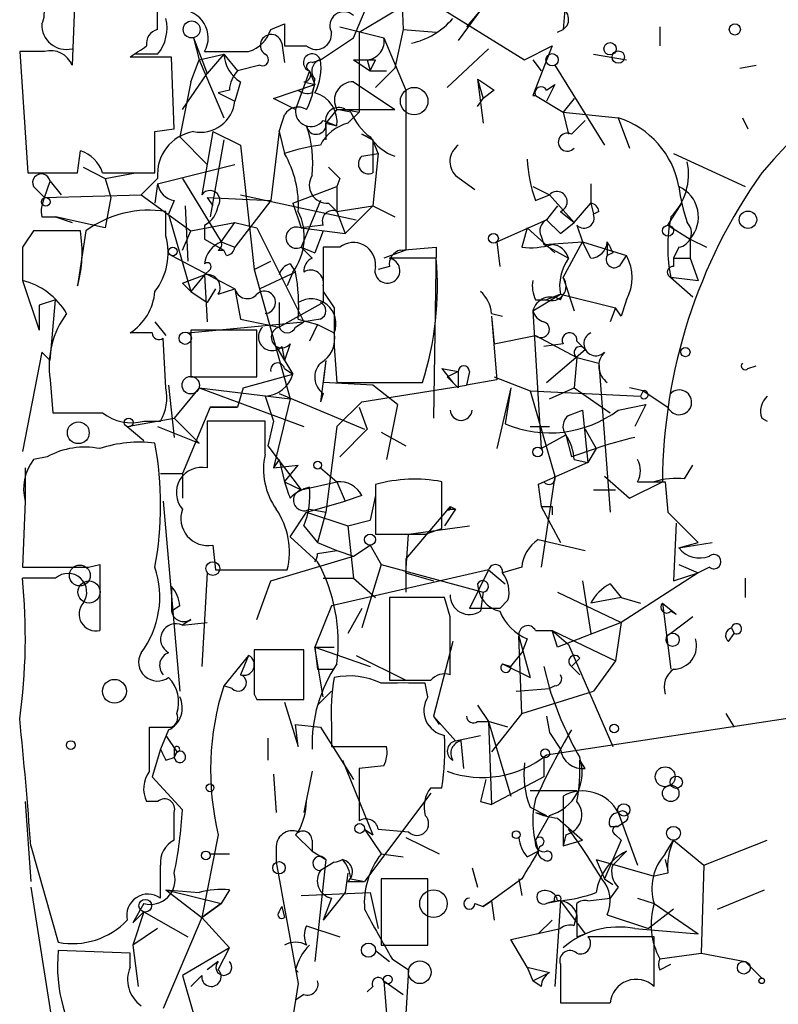
# Model space of a CAD drawing. Extents: x 5 to 41849, y -37372 to 51442.
# Drawn here: x 6 to 29, y 3708 to 3738 of the extents above; entities that cross this region are included whole.
import ezdxf

# ---------------------------------------------------------------- set-up
doc = ezdxf.new("R2010")
doc.units = 0
doc.header["$MEASUREMENT"] = 0
doc.layers.add('MAIN', color=5, linetype='CONTINUOUS')

msp = doc.modelspace()

# ---------------------------------------------------------------- linework, layer by layer
at = {"layer": 'MAIN'}
for p, q in [((17.4413, 3739.9633), (17.526, 3737.8466)), ((9.9907, 3737.8466), (9.9907, 3739.4553)), ((16.002, 3737.5926), (16.6793, 3739.2013)), ((16.1713, 3737.7619), (18.7113, 3739.2859)), ((7.4507, 3738.9473), (7.366, 3736.7459)), ((22.5213, 3738.8626), (22.4367, 3737.8466)), ((18.3727, 3738.6933), (21.2513, 3736.9153)), ((19.8967, 3738.4393), (19.2193, 3737.5079)), ((19.8967, 3738.4393), (19.4733, 3737.9313)), ((13.462, 3737.8466), (13.8853, 3738.0159)), ((15.5787, 3737.9313), (16.9333, 3737.5926)), ((25.4, 3737.9313), (25.4, 3737.3386)), ((11.0913, 3737.5926), (11.2607, 3736.9153)), ((11.0913, 3737.5926), (11.5147, 3736.4919)), ((14.986, 3736.9153), (16.002, 3737.5926)), ((16.1713, 3737.7619), (16.1713, 3735.3066)), ((16.1713, 3737.7619), (16.1713, 3735.3066)), ((16.9333, 3737.5926), (17.6107, 3735.9839)), ((17.526, 3737.8466), (17.272, 3736.6613)), ((17.526, 3737.8466), (18.542, 3737.7619)), ((22.2673, 3737.7619), (22.4367, 3737.8466)), ((13.8007, 3737.4233), (13.8853, 3736.8306)), ((13.8853, 3737.3386), (14.5627, 3737.3386)), ((21.2513, 3736.9153), (22.098, 3737.3386)), ((22.098, 3737.3386), (21.5053, 3735.8146)), ((6.5193, 3737.1693), (5.7573, 3737.1693)), ((5.7573, 3737.1693), (6.0113, 3733.4439)), ((10.414, 3736.9999), (9.144, 3736.9999)), ((9.9907, 3737.0846), (9.3133, 3737.0846)), ((10.4987, 3734.7986), (10.414, 3736.9999)), ((11.2607, 3736.9153), (12.0227, 3737.0846)), ((12.0227, 3737.0846), (11.5147, 3736.4919)), ((12.0227, 3737.0846), (12.446, 3736.5766)), ((20.1507, 3737.2539), (18.8807, 3736.0686)), ((23.368, 3737.0846), (24.384, 3736.9153)), ((11.0067, 3736.2379), (11.2607, 3736.9153)), ((11.2607, 3736.9153), (12.0227, 3735.1373)), ((13.1233, 3736.7459), (12.446, 3736.5766)), ((14.732, 3736.8306), (14.986, 3736.9153)), ((16.002, 3736.9153), (16.6793, 3736.9153)), ((16.002, 3736.9153), (16.51, 3736.5766)), ((16.4253, 3736.9153), (16.51, 3736.5766)), ((16.51, 3736.5766), (16.6793, 3736.9153)), ((17.272, 3736.6613), (16.6793, 3736.0686)), ((21.5053, 3736.9153), (21.7593, 3736.5766)), ((22.1827, 3736.7459), (23.7067, 3734.2906)), ((27.8553, 3736.6613), (28.3633, 3736.7459)), ((10.7527, 3735.3913), (11.5147, 3736.4919)), ((14.6473, 3736.5766), (14.224, 3735.3913)), ((14.6473, 3736.5766), (14.8167, 3736.1533)), ((16.51, 3736.5766), (17.018, 3736.5766)), ((11.0067, 3736.2379), (10.668, 3734.5446)), ((12.5307, 3736.2379), (12.3613, 3735.6453)), ((13.5467, 3735.7299), (14.8167, 3736.1533)), ((14.478, 3736.2379), (14.8167, 3736.1533)), ((14.732, 3735.8993), (14.8167, 3736.1533)), ((16.002, 3736.2379), (17.272, 3735.3913)), ((19.812, 3736.3226), (19.9813, 3734.9679)), ((19.812, 3736.3226), (19.9813, 3735.7299)), ((22.1827, 3736.1533), (21.9287, 3735.6453)), ((21.9287, 3735.9839), (22.1827, 3736.1533)), ((12.192, 3735.9839), (11.8533, 3735.8993)), ((11.8533, 3735.8993), (12.3613, 3735.6453)), ((17.6107, 3735.9839), (17.6107, 3731.0733)), ((20.32, 3735.9839), (19.9813, 3735.7299)), ((21.5053, 3735.8146), (21.59, 3735.8146)), ((21.59, 3735.8146), (22.4367, 3735.3066)), ((14.224, 3735.3913), (13.5467, 3735.7299)), ((19.812, 3735.4759), (19.9813, 3735.7299)), ((22.7753, 3735.7299), (22.4367, 3735.3066)), ((15.494, 3735.3913), (15.1553, 3734.9679)), ((15.494, 3735.3913), (15.1553, 3734.9679)), ((15.494, 3735.3913), (17.272, 3735.3913)), ((15.9173, 3735.3066), (15.494, 3735.3913)), ((15.748, 3735.3913), (16.1713, 3735.3066)), ((15.8327, 3734.9679), (16.1713, 3735.3066)), ((22.4367, 3735.3066), (24.13, 3735.1373)), ((22.4367, 3735.3066), (22.606, 3734.6293)), ((15.0707, 3735.0526), (15.494, 3734.8833)), ((15.1553, 3734.9679), (15.494, 3734.8833)), ((15.1553, 3734.9679), (15.1553, 3734.4599)), ((22.6907, 3734.6293), (23.114, 3735.0526)), ((24.13, 3735.1373), (24.4687, 3734.2059)), ((27.94, 3735.1373), (28.1093, 3734.7986)), ((9.906, 3734.7139), (10.4987, 3734.7986)), ((10.668, 3734.5446), (11.5147, 3733.6979)), ((11.684, 3734.7139), (11.3453, 3732.7666)), ((11.684, 3734.7139), (12.5307, 3734.2906)), ((13.716, 3734.7139), (13.462, 3732.5973)), ((13.716, 3734.7139), (13.8853, 3734.0366)), ((16.5947, 3734.4599), (16.256, 3734.6293)), ((16.256, 3734.6293), (16.5947, 3734.4599)), ((12.0227, 3734.4599), (11.5993, 3732.0893)), ((12.5307, 3734.2906), (12.954, 3730.4806)), ((16.5947, 3734.4599), (16.5947, 3733.4439)), ((16.764, 3734.0366), (16.5947, 3734.4599)), ((7.5353, 3733.4439), (7.62, 3734.1213)), ((16.256, 3733.9519), (16.764, 3734.0366)), ((16.764, 3734.0366), (16.5947, 3732.4279)), ((25.8233, 3734.0366), (28.0247, 3733.0206)), ((9.9907, 3733.1053), (12.3613, 3733.6979)), ((7.7047, 3733.6133), (8.382, 3733.2746)), ((8.2973, 3733.4439), (9.906, 3733.4439)), ((8.382, 3733.2746), (9.3133, 3733.4439)), ((19.1347, 3733.3593), (19.7273, 3732.9359)), ((6.5193, 3732.6819), (6.6887, 3733.1899)), ((6.6887, 3733.1899), (7.0273, 3732.7666)), ((8.382, 3733.2746), (8.5513, 3732.6819)), ((9.4827, 3732.7666), (9.9907, 3733.2746)), ((9.9907, 3733.1053), (9.906, 3732.5126)), ((10.7527, 3733.2746), (11.938, 3731.3273)), ((15.5787, 3733.2746), (15.494, 3733.0206)), ((23.2833, 3733.1053), (23.2833, 3732.5126)), ((6.1807, 3733.0206), (6.5193, 3732.6819)), ((6.5193, 3732.6819), (9.4827, 3732.7666)), ((9.4827, 3732.7666), (11.0067, 3731.6659)), ((12.5307, 3732.7666), (16.0867, 3732.0046)), ((14.1393, 3732.5126), (15.494, 3733.0206)), ((15.494, 3733.0206), (15.494, 3732.2586)), ((21.5053, 3733.0206), (22.0133, 3732.7666)), ((21.59, 3732.5973), (22.0133, 3732.7666)), ((22.0133, 3732.7666), (22.7753, 3731.9199)), ((8.5513, 3732.6819), (8.382, 3731.7506)), ((10.4987, 3732.5973), (10.3293, 3732.1739)), ((10.8373, 3732.4279), (10.922, 3730.7346)), ((11.5147, 3732.6819), (11.684, 3732.4279)), ((11.5147, 3732.6819), (13.462, 3732.5973)), ((13.462, 3732.5973), (12.3613, 3731.1579)), ((14.1393, 3732.5126), (14.3933, 3731.7506)), ((14.986, 3732.5973), (14.3933, 3731.1579)), ((15.24, 3732.5126), (15.494, 3732.2586)), ((15.494, 3732.2586), (16.5947, 3732.4279)), ((16.5947, 3732.4279), (15.748, 3731.5813)), ((16.5947, 3732.4279), (17.272, 3732.0893)), ((16.5947, 3732.4279), (17.272, 3732.0893)), ((22.2673, 3732.4279), (21.9287, 3732.0046)), ((22.7753, 3731.9199), (23.2833, 3732.5126)), ((23.2833, 3732.5126), (23.368, 3732.1739)), ((25.654, 3731.8353), (26.0773, 3732.5126)), ((10.2447, 3731.4966), (10.2447, 3732.2586)), ((10.3293, 3732.1739), (11.0067, 3729.8033)), ((15.494, 3732.2586), (15.748, 3731.5813)), ((22.352, 3732.2586), (22.7753, 3731.9199)), ((23.5373, 3732.2586), (23.368, 3732.1739)), ((6.4347, 3732.0893), (6.858, 3732.0893)), ((6.858, 3732.0893), (7.366, 3731.9199)), ((6.858, 3732.0893), (7.366, 3731.9199)), ((8.382, 3731.7506), (6.858, 3732.0893)), ((11.0067, 3731.6659), (12.3613, 3731.9199)), ((11.43, 3731.8353), (11.43, 3731.4119)), ((11.938, 3731.3273), (12.3613, 3731.9199)), ((12.3613, 3731.9199), (13.0387, 3731.7506)), ((15.0707, 3731.8353), (14.3933, 3731.7506)), ((20.4047, 3731.3273), (21.9287, 3732.0046)), ((21.9287, 3732.0046), (22.352, 3731.5813)), ((22.352, 3731.5813), (22.7753, 3731.9199)), ((22.86, 3731.8353), (23.0293, 3731.3273)), ((25.654, 3731.8353), (26.3313, 3731.4119)), ((7.62, 3731.6659), (6.1807, 3731.6659)), ((7.7893, 3731.6659), (7.5353, 3729.9726)), ((10.7527, 3731.0733), (11.0067, 3731.6659)), ((13.0387, 3731.7506), (14.478, 3728.8719)), ((14.3933, 3731.7506), (15.748, 3731.5813)), ((15.0707, 3731.6659), (14.8167, 3730.9886)), ((21.336, 3731.7506), (21.1667, 3731.1579)), ((21.336, 3731.7506), (22.1827, 3730.9886)), ((11.43, 3731.4119), (12.0227, 3731.0733)), ((11.938, 3731.3273), (12.3613, 3731.1579)), ((20.4047, 3731.3273), (20.4893, 3730.5653)), ((21.7593, 3731.4966), (21.844, 3731.2426)), ((21.844, 3731.2426), (23.0293, 3731.3273)), ((21.844, 3731.2426), (22.606, 3730.8193)), ((22.4367, 3730.2266), (23.0293, 3731.3273)), ((23.0293, 3731.3273), (24.384, 3730.9039)), ((23.2833, 3730.8193), (23.0293, 3731.3273)), ((23.7913, 3731.3273), (23.7913, 3730.9039)), ((26.3313, 3731.4119), (26.8393, 3731.1579)), ((26.3313, 3731.4119), (26.8393, 3731.1579)), ((26.3313, 3731.4119), (26.3313, 3730.8193)), ((5.842, 3731.1579), (5.842, 3730.1419)), ((11.8533, 3731.0733), (12.0227, 3731.0733)), ((12.1073, 3730.9039), (12.0227, 3731.0733)), ((14.3933, 3731.1579), (14.8167, 3730.9886)), ((14.3933, 3731.1579), (14.732, 3730.8193)), ((15.5787, 3731.1579), (15.0707, 3731.1579)), ((17.6107, 3731.0733), (16.9333, 3730.8193)), ((17.4413, 3731.0733), (18.542, 3731.1579)), ((18.542, 3731.1579), (18.4573, 3725.9086)), ((23.9607, 3730.9886), (23.7913, 3730.9039)), ((25.9927, 3731.1579), (25.8233, 3730.8193)), ((10.414, 3730.9039), (12.3613, 3729.8879)), ((12.954, 3730.4806), (13.462, 3730.7346)), ((14.0547, 3730.6499), (14.224, 3730.3959)), ((18.542, 3730.8193), (17.1027, 3730.8193)), ((24.2147, 3730.6499), (24.384, 3730.9039)), ((25.8233, 3730.8193), (26.3313, 3730.8193)), ((25.8233, 3730.8193), (25.8233, 3730.5653)), ((26.3313, 3730.8193), (26.5853, 3730.1419)), ((11.5993, 3730.4806), (11.43, 3730.3113)), ((12.954, 3730.4806), (14.0547, 3726.5013)), ((14.224, 3730.3959), (13.1233, 3729.8879)), ((14.1393, 3730.3959), (13.97, 3729.9726)), ((17.1027, 3730.5653), (16.764, 3730.4806)), ((5.842, 3730.1419), (6.35, 3728.6179)), ((10.7527, 3730.0573), (11.43, 3730.3113)), ((10.7527, 3730.0573), (11.0067, 3729.8033)), ((11.43, 3730.3113), (11.0067, 3729.8033)), ((11.43, 3730.3113), (11.5147, 3728.8719)), ((22.4367, 3730.2266), (22.7753, 3729.2106)), ((25.7387, 3730.2266), (26.416, 3729.6339)), ((25.8233, 3730.2266), (26.5853, 3730.1419)), ((11.0067, 3729.8033), (11.5147, 3729.4646)), ((11.7687, 3729.8879), (11.5147, 3729.4646)), ((11.8533, 3729.7186), (12.3613, 3729.8879)), ((12.3613, 3729.8879), (12.5307, 3728.9566)), ((15.0707, 3729.9726), (15.0707, 3729.4646)), ((15.0707, 3729.8033), (15.4093, 3729.2953)), ((21.5053, 3729.2106), (22.352, 3729.7186)), ((22.352, 3729.7186), (21.9287, 3729.5493)), ((22.352, 3729.5493), (22.4367, 3729.7186)), ((22.352, 3729.7186), (24.0453, 3729.2953)), ((6.858, 3729.5493), (6.35, 3729.3799)), ((6.6887, 3727.6866), (6.858, 3729.5493)), ((13.716, 3729.4646), (13.716, 3728.7026)), ((15.0707, 3729.4646), (13.716, 3728.7026)), ((21.59, 3729.5493), (21.9287, 3729.5493)), ((6.35, 3729.3799), (6.35, 3728.6179)), ((15.4093, 3729.2953), (15.4093, 3728.1099)), ((20.2353, 3729.1259), (20.574, 3729.0413)), ((21.5053, 3729.2106), (21.7593, 3724.9773)), ((24.0453, 3729.2953), (23.876, 3728.8719)), ((24.2147, 3729.0413), (24.0453, 3729.2953)), ((9.906, 3728.8719), (10.2447, 3728.4486)), ((10.922, 3728.5333), (14.478, 3728.8719)), ((12.5307, 3728.9566), (13.716, 3728.7026)), ((14.224, 3728.7026), (14.478, 3728.8719)), ((14.3087, 3728.9566), (14.9013, 3728.7873)), ((14.986, 3728.9566), (14.478, 3728.8719)), ((20.2353, 3729.0413), (20.32, 3728.1946)), ((20.2353, 3729.0413), (20.4047, 3727.0939)), ((9.8213, 3728.5333), (9.144, 3728.5333)), ((13.0387, 3728.6179), (11.0067, 3728.6179)), ((11.0067, 3728.6179), (11.0067, 3727.1786)), ((13.0387, 3727.1786), (13.0387, 3728.6179)), ((14.9013, 3728.7873), (14.6473, 3728.2793)), ((14.9013, 3728.7873), (15.4093, 3728.5333)), ((10.2447, 3726.8399), (10.16, 3728.3639)), ((20.32, 3728.1946), (21.59, 3728.4486)), ((21.59, 3728.4486), (22.86, 3727.7713)), ((22.86, 3728.2793), (23.114, 3728.0253)), ((6.4347, 3727.9406), (5.842, 3724.8926)), ((6.4347, 3727.9406), (6.6887, 3727.6866)), ((13.6313, 3728.1099), (13.8853, 3727.6866)), ((13.6313, 3728.1099), (14.1393, 3727.2633)), ((13.8007, 3728.1099), (13.8853, 3727.6866)), ((14.0547, 3728.1946), (13.8853, 3727.6866)), ((15.4093, 3728.1099), (15.494, 3727.0093)), ((22.4367, 3728.1946), (21.844, 3728.1099)), ((21.9287, 3727.0093), (23.114, 3728.0253)), ((15.1553, 3727.6866), (14.986, 3726.4166)), ((15.1553, 3727.6866), (15.0707, 3727.0093)), ((22.86, 3727.7713), (22.7753, 3726.8399)), ((22.86, 3727.7713), (23.5373, 3727.6019)), ((23.5373, 3727.6019), (23.876, 3723.0299)), ((13.8853, 3727.4326), (14.1393, 3727.2633)), ((18.7113, 3727.4326), (19.2193, 3727.3479)), ((18.7113, 3727.4326), (19.05, 3727.0093)), ((19.558, 3727.3479), (19.4733, 3726.9246)), ((28.1093, 3727.4326), (28.3633, 3727.5173)), ((6.6887, 3727.0939), (6.7733, 3726.0779)), ((11.0067, 3727.1786), (13.0387, 3727.1786)), ((12.6153, 3726.8399), (14.1393, 3727.2633)), ((16.5947, 3726.9246), (15.0707, 3727.0093)), ((15.494, 3727.0093), (18.1187, 3727.0093)), ((18.8807, 3727.1786), (19.05, 3727.0093)), ((19.2193, 3726.8399), (19.05, 3727.0093)), ((20.4047, 3727.0939), (19.4733, 3726.9246)), ((20.32, 3727.1786), (21.4207, 3726.7553)), ((10.3293, 3726.9246), (10.4987, 3725.3159)), ((11.2607, 3726.8399), (10.4987, 3725.9086)), ((11.2607, 3726.8399), (14.0547, 3726.5013)), ((11.2607, 3726.8399), (14.478, 3725.6546)), ((12.6153, 3726.8399), (12.446, 3726.2473)), ((16.256, 3726.4166), (19.4733, 3726.9246)), ((17.3567, 3726.3319), (16.5947, 3726.9246)), ((20.828, 3726.8399), (20.4047, 3724.9773)), ((20.828, 3726.8399), (20.6587, 3725.7393)), ((21.4207, 3726.7553), (24.8073, 3726.5859)), ((21.4207, 3726.7553), (22.1827, 3724.1306)), ((22.0133, 3726.5013), (22.7753, 3726.8399)), ((22.7753, 3726.8399), (23.876, 3726.0779)), ((24.892, 3726.7553), (24.4687, 3726.8399)), ((24.892, 3726.7553), (24.8073, 3726.5859)), ((24.892, 3726.7553), (25.654, 3726.2473)), ((13.2927, 3726.5859), (13.5467, 3725.8239)), ((14.0547, 3726.5013), (13.5467, 3724.3846)), ((13.716, 3726.6706), (16.3407, 3725.5699)), ((15.0707, 3726.6706), (14.986, 3726.4166)), ((15.494, 3725.6546), (16.256, 3726.4166)), ((11.5993, 3726.2473), (10.7527, 3724.2153)), ((12.446, 3726.2473), (11.5993, 3726.2473)), ((11.5993, 3726.2473), (12.446, 3726.2473)), ((16.1713, 3726.2473), (16.4253, 3725.5699)), ((17.3567, 3726.3319), (17.018, 3724.6386)), ((22.606, 3725.9933), (23.0293, 3726.1626)), ((23.0293, 3726.1626), (23.1987, 3724.5539)), ((24.13, 3726.1626), (24.9767, 3726.3319)), ((24.9767, 3726.3319), (24.638, 3725.6546)), ((9.0593, 3725.6546), (10.4987, 3725.9086)), ((9.5673, 3725.8239), (10.0753, 3725.8239)), ((10.4987, 3725.9086), (11.2607, 3725.1466)), ((13.2927, 3725.8239), (11.5147, 3725.8239)), ((11.5147, 3725.8239), (11.5147, 3724.3846)), ((13.2927, 3724.8079), (13.2927, 3725.8239)), ((13.5467, 3725.8239), (13.3773, 3725.0619)), ((28.5327, 3725.9086), (28.702, 3725.8239)), ((9.0593, 3725.6546), (9.5673, 3725.2313)), ((9.9907, 3725.6546), (11.2607, 3725.1466)), ((15.494, 3725.6546), (15.1553, 3723.0299)), ((16.4253, 3725.5699), (15.5787, 3724.7233)), ((16.8487, 3725.4853), (17.6107, 3725.0619)), ((21.4207, 3725.6546), (22.0133, 3725.6546)), ((23.114, 3725.5699), (23.4527, 3724.9773)), ((21.7593, 3724.9773), (22.5213, 3725.4006)), ((22.5213, 3725.4006), (22.6907, 3724.7233)), ((13.3773, 3725.0619), (14.3933, 3723.7073)), ((23.4527, 3724.9773), (22.6907, 3724.7233)), ((23.4527, 3724.9773), (23.1987, 3724.5539)), ((6.604, 3724.7233), (6.1807, 3724.6386)), ((13.716, 3724.6386), (13.5467, 3724.3846)), ((13.716, 3724.6386), (13.8853, 3723.9613)), ((22.7753, 3724.6386), (23.1987, 3724.5539)), ((5.9267, 3724.3846), (5.9267, 3723.2839)), ((13.5467, 3724.3846), (14.3087, 3724.4693)), ((13.8853, 3723.9613), (14.3087, 3724.4693)), ((14.986, 3724.3846), (15.494, 3723.9613)), ((23.1987, 3724.5539), (21.6747, 3723.8766)), ((26.162, 3724.0459), (26.416, 3724.4693)), ((10.0753, 3724.2153), (10.7527, 3724.2153)), ((10.7527, 3724.2153), (10.7527, 3723.4533)), ((22.1827, 3724.1306), (21.7593, 3721.3366)), ((23.7067, 3724.1306), (24.4687, 3723.4533)), ((13.8853, 3723.9613), (14.3933, 3723.7073)), ((14.3933, 3723.7073), (15.494, 3723.9613)), ((15.494, 3723.9613), (15.748, 3723.3686)), ((16.6793, 3723.8766), (16.6793, 3722.3526)), ((18.7113, 3722.5219), (18.7113, 3723.9613)), ((21.6747, 3723.8766), (21.844, 3723.9613)), ((21.6747, 3723.8766), (21.7593, 3723.1993)), ((23.368, 3723.7073), (24.0453, 3723.7073)), ((24.4687, 3723.4533), (25.4847, 3723.9613)), ((24.7227, 3723.9613), (25.5693, 3723.9613)), ((25.5693, 3723.9613), (25.654, 3723.0299)), ((5.9267, 3723.3686), (5.842, 3721.3366)), ((10.16, 3723.3686), (10.668, 3717.5266)), ((14.5627, 3723.0299), (15.748, 3723.3686)), ((16.256, 3723.5379), (15.748, 3723.3686)), ((16.6793, 3723.5379), (16.51, 3722.7759)), ((14.6473, 3723.1146), (15.1553, 3723.0299)), ((18.9653, 3723.1993), (17.6107, 3721.5906)), ((19.1347, 3723.1146), (18.796, 3722.6066)), ((18.8807, 3723.1146), (19.1347, 3723.1146)), ((18.9653, 3723.1993), (19.1347, 3723.1146)), ((21.7593, 3723.1993), (22.352, 3722.0986)), ((22.098, 3723.1993), (22.098, 3722.9453)), ((14.0547, 3722.2679), (14.5627, 3723.0299)), ((14.5627, 3723.0299), (15.8327, 3722.6066)), ((15.1553, 3723.0299), (14.9013, 3722.0986)), ((15.8327, 3722.6066), (16.51, 3722.7759)), ((25.654, 3723.0299), (26.5853, 3722.0986)), ((14.478, 3722.6066), (14.9013, 3722.0986)), ((15.8327, 3722.6066), (16.002, 3720.9979)), ((17.6953, 3722.3526), (19.558, 3722.6066)), ((18.2033, 3722.3526), (18.7113, 3722.5219)), ((25.908, 3722.6913), (25.8233, 3720.9133)), ((14.9013, 3721.5059), (14.0547, 3722.2679)), ((17.6107, 3721.1673), (17.6953, 3722.3526)), ((21.6747, 3722.1833), (23.114, 3721.8446)), ((11.684, 3722.0139), (11.7687, 3721.2519)), ((14.9013, 3722.0986), (15.494, 3721.8446)), ((16.002, 3721.6753), (16.51, 3722.0139)), ((16.51, 3722.0139), (16.8487, 3721.4213)), ((25.9927, 3721.9293), (27.0087, 3722.0986)), ((25.9927, 3721.9293), (26.5853, 3722.0986)), ((13.462, 3720.9133), (16.002, 3721.6753)), ((14.9013, 3721.7599), (15.494, 3721.8446)), ((15.494, 3721.8446), (16.002, 3721.6753)), ((17.6107, 3721.5906), (17.6107, 3720.5746)), ((7.874, 3721.3366), (8.2127, 3721.4213)), ((8.2127, 3721.4213), (8.2127, 3719.3893)), ((11.7687, 3721.2519), (13.97, 3721.2519)), ((20.1507, 3721.2519), (15.3247, 3720.1513)), ((16.8487, 3721.4213), (16.256, 3719.4739)), ((16.8487, 3721.4213), (19.9813, 3720.5746)), ((20.1507, 3721.2519), (19.558, 3720.0666)), ((20.1507, 3721.2519), (20.6587, 3720.8286)), ((21.1667, 3721.3366), (20.574, 3721.1673)), ((25.9927, 3721.4213), (26.5853, 3721.1673)), ((26.924, 3721.3366), (26.5853, 3721.1673)), ((6.858, 3720.9979), (5.842, 3720.9979)), ((11.5147, 3721.1673), (11.3453, 3718.2886)), ((15.0707, 3720.9979), (16.002, 3720.9979)), ((16.002, 3720.9979), (16.6793, 3720.4053)), ((17.6107, 3721.1673), (18.4573, 3720.9133)), ((26.5853, 3721.1673), (24.2147, 3719.6433)), ((25.8233, 3720.9133), (26.5853, 3721.1673)), ((28.0247, 3720.9979), (28.0247, 3720.4053)), ((10.414, 3720.7439), (10.414, 3719.9819)), ((13.0387, 3719.7279), (13.462, 3720.9133)), ((23.0293, 3720.9133), (23.2833, 3719.3046)), ((23.876, 3720.8286), (24.2147, 3720.4053)), ((18.796, 3720.4053), (17.1027, 3720.4053)), ((17.1027, 3720.4053), (17.1027, 3717.8653)), ((18.9653, 3719.8126), (18.796, 3720.4053)), ((19.9813, 3720.5746), (19.8967, 3719.9819)), ((22.2673, 3720.5746), (24.2147, 3719.6433)), ((24.2147, 3720.4053), (23.2833, 3720.2359)), ((24.2147, 3720.4053), (24.8073, 3720.2359)), ((10.668, 3720.1513), (10.414, 3719.9819)), ((15.3247, 3720.1513), (14.8167, 3718.8813)), ((16.256, 3720.0666), (15.8327, 3719.3046)), ((20.4893, 3720.0666), (19.558, 3720.0666)), ((20.7433, 3720.3206), (20.4893, 3720.0666)), ((25.4847, 3720.2359), (25.908, 3719.8973)), ((25.4847, 3720.2359), (25.7387, 3718.2039)), ((25.7387, 3719.9819), (25.908, 3719.8973)), ((26.416, 3719.8126), (25.7387, 3719.3046)), ((11.0067, 3719.7279), (10.7527, 3719.5586)), ((10.7527, 3719.5586), (11.5147, 3719.6433)), ((24.2147, 3719.6433), (22.2673, 3718.8813)), ((24.2147, 3719.6433), (24.0453, 3718.4579)), ((27.6013, 3719.4739), (27.686, 3719.3046)), ((21.082, 3719.2199), (21.4207, 3717.9499)), ((21.1667, 3716.8493), (21.082, 3719.2199)), ((21.336, 3719.1353), (21.1667, 3718.7119)), ((21.59, 3719.3893), (22.098, 3719.3893)), ((22.098, 3719.3893), (22.606, 3718.9659)), ((22.2673, 3718.8813), (22.098, 3719.3893)), ((22.098, 3719.3893), (24.0453, 3718.4579)), ((27.5167, 3719.0506), (27.686, 3719.3046)), ((14.8167, 3718.8813), (15.4093, 3718.8813)), ((14.8167, 3718.8813), (16.51, 3718.2886)), ((14.8167, 3718.8813), (14.9013, 3718.2039)), ((15.0707, 3717.3573), (14.8167, 3718.8813)), ((19.05, 3719.0506), (18.4573, 3716.7646)), ((22.606, 3718.9659), (23.9607, 3715.8333)), ((12.7847, 3718.6273), (12.0227, 3717.6959)), ((12.7847, 3718.6273), (12.5307, 3718.0346)), ((14.478, 3718.7966), (12.954, 3718.7966)), ((14.478, 3717.2726), (14.478, 3718.7966)), ((16.0867, 3718.6273), (17.6107, 3717.8653)), ((20.828, 3718.2886), (21.1667, 3718.7119)), ((22.6907, 3718.2886), (22.9447, 3718.5426)), ((20.574, 3718.3733), (20.828, 3718.2886)), ((20.574, 3718.3733), (21.4207, 3717.9499)), ((21.844, 3718.2886), (22.0133, 3717.6113)), ((22.6907, 3718.2886), (22.9447, 3718.0346)), ((24.0453, 3718.4579), (23.368, 3717.5266)), ((14.9013, 3718.2039), (15.4093, 3718.2039)), ((14.9013, 3718.2039), (15.4093, 3718.2039)), ((12.2767, 3717.6113), (12.0227, 3717.6959)), ((18.288, 3717.3573), (18.2033, 3717.7806)), ((22.1827, 3717.6959), (22.0133, 3717.6113)), ((12.954, 3717.4419), (13.0387, 3717.2726)), ((15.3247, 3717.5266), (14.9013, 3717.1033)), ((20.9973, 3717.5266), (22.0133, 3717.6113)), ((21.1667, 3716.8493), (23.368, 3717.5266)), ((13.0387, 3717.2726), (14.478, 3717.2726)), ((13.8853, 3717.1879), (14.3087, 3715.8333)), ((19.812, 3717.1033), (20.1507, 3716.5953)), ((21.9287, 3715.5793), (31.4113, 3717.0186)), ((18.4573, 3716.7646), (18.6267, 3716.5106)), ((18.4573, 3716.7646), (19.1347, 3716.0026)), ((21.1667, 3716.8493), (20.2353, 3715.6639)), ((21.9287, 3716.7646), (22.0133, 3716.2566)), ((21.9287, 3716.7646), (22.0133, 3716.2566)), ((27.432, 3716.8493), (27.686, 3716.4259)), ((9.7367, 3715.0713), (9.7367, 3716.4259)), ((14.224, 3716.5106), (14.986, 3716.4259)), ((14.3087, 3715.8333), (14.224, 3716.5106)), ((14.986, 3716.4259), (16.002, 3714.8173)), ((15.3247, 3716.5106), (15.3247, 3715.8333)), ((19.812, 3716.5953), (20.1507, 3716.5953)), ((20.7433, 3716.4259), (20.1507, 3716.5953)), ((20.1507, 3716.5953), (20.828, 3714.3093)), ((20.1507, 3716.5953), (20.2353, 3714.0553)), ((10.3293, 3716.3413), (10.0753, 3715.7486)), ((10.2447, 3716.1719), (10.5833, 3715.6639)), ((19.1347, 3716.0026), (19.8967, 3716.1719)), ((22.0133, 3716.2566), (22.352, 3715.7486)), ((13.3773, 3716.0873), (13.3773, 3715.4099)), ((15.3247, 3715.8333), (17.018, 3715.8333)), ((19.3887, 3715.1559), (19.304, 3716.0026)), ((10.0753, 3715.7486), (9.8213, 3714.9019)), ((10.4987, 3715.7486), (10.4987, 3715.4946)), ((10.4987, 3715.4946), (10.5833, 3715.6639)), ((10.5833, 3715.6639), (10.4987, 3715.4946)), ((10.2447, 3715.4099), (10.4987, 3715.4946)), ((15.6633, 3715.4099), (16.5947, 3713.1239)), ((16.9333, 3715.2406), (16.1713, 3715.1559)), ((21.844, 3715.4946), (21.844, 3714.9019)), ((23.114, 3715.1559), (22.9447, 3715.4099)), ((9.8213, 3714.9019), (10.7527, 3713.8859)), ((13.5467, 3714.9866), (13.6313, 3713.8013)), ((14.732, 3715.0713), (14.478, 3713.8013)), ((16.1713, 3715.1559), (16.1713, 3713.5473)), ((21.844, 3714.9019), (20.2353, 3714.0553)), ((18.3727, 3714.3939), (16.3407, 3711.6846)), ((18.3727, 3714.5633), (18.7113, 3714.5633)), ((21.4207, 3714.4786), (22.86, 3714.4786)), ((22.4367, 3714.3093), (22.4367, 3712.7853)), ((5.9267, 3714.1399), (6.096, 3711.6846)), ((9.9907, 3714.1399), (9.652, 3714.1399)), ((19.8967, 3714.1399), (20.2353, 3714.0553)), ((21.4207, 3713.9706), (21.9287, 3713.7166)), ((21.59, 3713.8013), (21.9287, 3713.7166)), ((22.0133, 3713.7166), (21.59, 3712.9546)), ((24.13, 3713.8013), (24.7227, 3712.1926)), ((22.2673, 3713.6319), (23.0293, 3712.9546)), ((24.384, 3713.5473), (24.13, 3713.3779)), ((11.8533, 3713.1239), (11.3453, 3710.5839)), ((14.224, 3713.1239), (14.732, 3712.6159)), ((16.3407, 3713.2933), (16.5947, 3713.1239)), ((16.3407, 3713.2933), (16.8487, 3712.5313)), ((16.764, 3713.2933), (17.6953, 3713.2086)), ((22.5213, 3713.1239), (22.4367, 3712.7853)), ((23.876, 3713.3779), (24.13, 3713.3779)), ((24.0453, 3713.1239), (24.2147, 3712.9546)), ((6.096, 3712.7853), (6.9427, 3709.8219)), ((14.732, 3712.9546), (14.732, 3712.6159)), ((17.6107, 3713.0393), (18.6267, 3712.5313)), ((21.59, 3712.9546), (21.6747, 3712.6159)), ((21.59, 3712.9546), (21.6747, 3712.6159)), ((22.4367, 3712.7853), (23.0293, 3712.9546)), ((24.2147, 3712.9546), (23.7067, 3711.7693)), ((25.5693, 3712.5313), (25.8233, 3712.9546)), ((25.8233, 3712.9546), (26.7547, 3712.1926)), ((26.7547, 3712.1926), (28.702, 3712.9546)), ((11.5993, 3712.5313), (12.192, 3712.5313)), ((13.6313, 3712.7006), (13.6313, 3712.2773)), ((14.732, 3712.6159), (15.1553, 3712.3619)), ((16.8487, 3712.5313), (17.526, 3712.4466)), ((21.336, 3712.4466), (21.6747, 3712.6159)), ((24.384, 3712.6159), (23.9607, 3712.1926)), ((13.6313, 3712.2773), (14.3087, 3708.5519)), ((15.1553, 3712.3619), (14.8167, 3709.2293)), ((15.4093, 3712.2773), (14.986, 3712.0233)), ((23.4527, 3712.3619), (23.7067, 3711.7693)), ((23.4527, 3712.3619), (25.2307, 3711.8539)), ((25.5693, 3712.3619), (25.654, 3712.0233)), ((26.7547, 3712.1926), (26.67, 3709.4833)), ((15.8327, 3711.9386), (15.748, 3711.3459)), ((19.6427, 3712.1079), (19.812, 3711.5153)), ((25.654, 3711.9386), (25.2307, 3711.8539)), ((15.8327, 3711.6846), (16.3407, 3711.6846)), ((15.9173, 3711.7693), (16.3407, 3711.6846)), ((18.288, 3711.7693), (16.8487, 3711.7693)), ((16.8487, 3711.7693), (16.8487, 3709.7373)), ((18.288, 3709.7373), (18.288, 3711.7693)), ((21.1667, 3711.7693), (20.2353, 3711.0919)), ((21.082, 3711.7693), (21.1667, 3711.2613)), ((23.7067, 3711.7693), (23.9607, 3711.5999)), ((6.096, 3711.5153), (6.9427, 3706.1813)), ((10.2447, 3711.4306), (11.2607, 3711.3459)), ((10.2447, 3711.4306), (11.938, 3711.0073)), ((10.2447, 3711.4306), (11.3453, 3710.5839)), ((12.192, 3711.4306), (11.938, 3711.0073)), ((14.3933, 3711.2613), (16.51, 3711.3459)), ((15.748, 3711.3459), (15.0707, 3710.4993)), ((16.51, 3711.3459), (16.764, 3710.2453)), ((24.13, 3711.5153), (23.876, 3711.1766)), ((27.178, 3710.8379), (28.6173, 3711.4306)), ((9.5673, 3711.0073), (9.2287, 3710.4146)), ((11.3453, 3710.5839), (11.938, 3711.0073)), ((11.938, 3711.0073), (11.3453, 3710.5839)), ((15.3247, 3711.1766), (15.0707, 3710.4993)), ((19.7273, 3711.0073), (19.9813, 3710.9226)), ((20.2353, 3711.0919), (19.9813, 3710.9226)), ((19.9813, 3710.9226), (20.2353, 3711.0919)), ((20.2353, 3711.0919), (20.32, 3710.4993)), ((22.1827, 3711.0919), (21.9287, 3711.0073)), ((22.352, 3711.0919), (21.9287, 3711.0073)), ((22.352, 3711.0919), (22.1827, 3708.4673)), ((22.352, 3711.0919), (23.114, 3710.0759)), ((23.1987, 3711.0919), (23.876, 3711.1766)), ((24.7227, 3711.1766), (25.2307, 3711.0073)), ((25.2307, 3711.0073), (26.5853, 3710.0759)), ((9.2287, 3710.4146), (9.5673, 3710.7533)), ((9.5673, 3710.7533), (9.2287, 3709.7373)), ((9.5673, 3710.7533), (10.922, 3709.9913)), ((13.716, 3710.7533), (13.8007, 3710.9226)), ((13.8007, 3710.9226), (13.8853, 3710.5839)), ((22.7753, 3710.3299), (22.86, 3710.6686)), ((23.7913, 3710.6686), (25.0613, 3710.2453)), ((25.8233, 3710.8379), (25.0613, 3710.2453)), ((11.3453, 3710.5839), (10.16, 3707.7899)), ((11.3453, 3710.5839), (12.192, 3709.6526)), ((22.098, 3710.4993), (21.6747, 3710.0759)), ((9.9907, 3710.2453), (9.2287, 3709.7373)), ((14.5627, 3710.3299), (15.5787, 3709.9913)), ((20.828, 3709.9066), (22.352, 3710.2453)), ((22.86, 3709.9913), (23.114, 3710.0759)), ((24.638, 3710.2453), (26.5853, 3710.0759)), ((21.336, 3709.0599), (20.828, 3709.9066)), ((25.2307, 3709.9913), (23.1987, 3709.9913)), ((25.2307, 3708.4673), (25.2307, 3709.9913)), ((9.144, 3709.4833), (6.9427, 3709.5679)), ((9.144, 3709.0599), (9.144, 3709.4833)), ((9.2287, 3709.7373), (9.398, 3708.4673)), ((12.192, 3709.6526), (10.7527, 3708.8059)), ((11.8533, 3708.9753), (12.192, 3709.6526)), ((16.6793, 3709.5679), (17.1027, 3709.2293)), ((16.8487, 3709.7373), (18.288, 3709.7373)), ((25.4, 3709.3139), (26.67, 3709.4833)), ((26.67, 3709.4833), (28.0247, 3709.2293)), ((11.8533, 3709.2293), (11.5147, 3708.9753)), ((17.1873, 3709.3139), (17.6953, 3708.9753)), ((28.0247, 3709.2293), (28.5327, 3708.7213)), ((17.6953, 3708.9753), (17.6107, 3707.6206)), ((21.336, 3709.0599), (22.0133, 3708.8906)), ((21.336, 3709.0599), (21.5053, 3708.6366)), ((21.336, 3709.0599), (21.5053, 3708.6366)), ((21.5053, 3708.6366), (22.0133, 3708.8906)), ((22.352, 3709.1446), (22.352, 3707.9593)), ((25.4, 3708.9753), (25.7387, 3709.1446)), ((10.7527, 3708.8059), (11.0913, 3707.6206)), ((11.0067, 3708.4673), (11.3453, 3708.8059)), ((14.3087, 3708.5519), (14.1393, 3707.5359)), ((16.9333, 3708.6366), (17.526, 3708.2133)), ((16.9333, 3708.6366), (17.018, 3707.6206)), ((21.7593, 3708.4673), (21.5053, 3708.6366)), ((16.5947, 3708.4673), (16.4253, 3708.2979)), ((14.478, 3708.2133), (14.224, 3708.0439))]:
    msp.add_line(p, q, dxfattribs=at)
for centre, radius in [((11.0348, 3737.8466), 0.2601), ((27.7071, 3737.8466), 0.1706), ((23.8759, 3737.254), 0.1893), ((22.0979, 3736.9153), 0.1893), ((24.13, 3737), 0.1893), ((17.8646, 3735.6453), 0.4233), ((6.5616, 3732.555), 0.1338), ((28.1093, 3732.0047), 0.2677), ((25.654, 3731.666), 0.1693), ((20.2988, 3731.4331), 0.1496), ((10.4563, 3731.031), 0.1338), ((10.8373, 3728.364), 0.1893), ((26.1902, 3727.9407), 0.1411), ((11.0066, 3726.9246), 0.2677), ((7.5564, 3725.4642), 0.3346), ((9.1016, 3725.7817), 0.1338), ((21.6535, 3724.8715), 0.1496), ((14.9013, 3724.4693), 0.1197), ((16.5099, 3722.1833), 0.1693), ((7.6018, 3721.0826), 0.3205), ((11.6839, 3721.2943), 0.2116), ((7.8845, 3720.5747), 0.3388), ((25.7979, 3719.1099), 0.2035), ((24.003, 3716.3836), 0.1338), ((21.8863, 3715.6217), 0.1338), ((25.5693, 3714.902), 0.3052), ((25.908, 3714.7327), 0.1893), ((11.5993, 3714.5633), 0.1197), ((25.7386, 3714.394), 0.2539), ((24.2993, 3713.886), 0.1893), ((16.1924, 3713.3145), 0.1496), ((20.9973, 3713.124), 0.1197), ((25.8233, 3713.1663), 0.2116), ((11.4723, 3712.489), 0.1338), ((13.7159, 3712.108), 0.1893), ((18.4573, 3711.0073), 0.4233), ((9.6096, 3710.9438), 0.1951), ((16.4616, 3709.5801), 0.218), ((18.0368, 3708.9019), 0.3492), ((27.9823, 3709.0388), 0.1951), ((17.0603, 3708.679), 0.1338), ((28.5326, 3708.6367), 0.0846)]:
    msp.add_circle(centre, radius, dxfattribs=at)
at = {"layer": 'MAIN', "color": 0}
for centre, radius in [((8.6642, 3717.5266), 0.3668), ((7.3236, 3715.8756), 0.1338)]:
    msp.add_circle(centre, radius, dxfattribs=at)
at = {"layer": 'MAIN'}
for centre, radius, start, end in [((43.7532, 3720.4801), 19.9931, 89.21618, 139.57787), ((5.7575, 3738.3546), 0.7572, 333.42818, 63.4451), ((22.2391, 3738.157), 0.368, 302.48075, 85.60488), ((9.0168, 3737.889), 1.2631, 320.44474, 13.56648), ((10.6961, 3737.5926), 0.8472, 330.02444, 91.90082), ((15.7057, 3737.9595), 0.4292, 46.33134, 207.41284), ((17.2633, 3739.7238), 2.3578, 282.65875, 319.26876), ((7.1861, 3737.9841), 0.7521, 177.57663, 283.84037), ((183.2352, 3737.6772), 169.3502, 179.885409, 180.114558), ((10.1006, 3737.4064), 0.4537, 104.01787, 188.59446), ((12.4883, 3738.143), 1.0178, 286.93056, 343.06944), ((13.4754, 3737.3609), 0.3312, 10.85874, 236.52582), ((14.859, 3737.7026), 0.4694, 230.85403, 7.25672), ((16.3714, 3737.4849), 0.5721, 275.40568, 10.85035), ((-75.2692, 3864.1577), 152.626, 303.578037, 303.807241), ((6.7098, 3736.492), 0.7036, 21.15269, 105.70937), ((12.1074, 4075.869), 338.7004, 269.885409, 270.114575), ((13.123, 3737.169), 1.1035, 184.38636, 237.53836), ((13.2079, 3736.9153), 0.1894, 243.46201, 63.39435), ((14.732, 3736.8306), 0.2678, 18.44172, 251.55828), ((14.6897, 3736.7036), 0.1339, 71.57859, 251.53799), ((15.0792, 3736.5681), 0.3594, 105.02587, 223.08334), ((13.3778, 3736.6612), 1.6282, 332.0987, 8.97866), ((13.1489, 3735.9246), 0.9587, 137.15144, 176.45386), ((14.478, 3736.4496), 0.2116, 270, 36.87531), ((12.5598, 3736.4378), 2.2598, 332.41328, 357.07796), ((15.982, 3735.6742), 0.5641, 87.96801, 210.10143), ((104.7486, 3863.1647), 152.6537, 236.192759, 236.421922), ((21.7594, 3735.8992), 0.1894, 26.57859, 206.53799), ((14.6049, 3736.3645), 0.4823, 232.10834, 285.28117), ((14.5626, 3734.9962), 0.9382, 353.08859, 74.2853), ((11.3096, 3735.7478), 1.0567, 258.07755, 354.43346), ((14.3087, 3734.9679), 0.4937, 59.04022, 149.04022), ((-113.1917, 3777.2904), 133.8593, 341.453817, 341.683013), ((14.6935, 3735.3374), 0.4726, 173.45094, 322.94584), ((15.5437, 3735.0507), 0.3971, 59.04367, 192.0343), ((17.7385, 3736.1116), 1.9912, 203.84621, 231.90419), ((14.859, 3734.9256), 0.2993, 188.12469, 8.12469), ((11.2185, 3733.7404), 3.5341, 353.80948, 18.86816), ((16.143, 3733.7121), 1.2936, 103.8794, 153.43495), ((23.2778, 3732.5094), 2.7626, 10.66361, 72.03267), ((-307.5939, 3734.0789), 317.5005, 359.885409, 0.114591), ((11.3262, 3733.3939), 1.3408, 100.09042, 185.10467), ((17.7798, 3735.3909), 1.526, 213.68278, 250.56288), ((22.5637, 3734.3838), 0.2764, 62.64695, 319.94498), ((15.5525, 3729.3236), 4.9992, 96.50663, 109.48098), ((19.576, 3733.7887), 0.6157, 125.40138, 224.21698), ((7.3236, 3733.1477), 1.0177, 16.91979, 73.0678), ((11.1152, 3732.4375), 3.1985, 356.79364, 29.99662), ((16.46, 3733.721), 0.3081, 131.46058, 295.92467), ((25.553, 3734.0503), 4.221, 182.48484, 200.13503), ((24.4405, 3733.4016), 1.8459, 314.69053, 11.91136), ((6.7733, 4114.4436), 381.0005, 269.885409, 270.114592), ((6.4231, 3733.1399), 0.2703, 10.66133, 206.20465), ((15.1978, 3733.063), 0.5521, 147.53916, 274.38438), ((100.0843, 3818.1189), 119.7487, 224.885409, 225.114592), ((42.0451, 3723.8694), 16.5607, 144.67971, 179.68205), ((10.5832, 3733.1898), 0.5985, 188.11656, 261.88344), ((11.5993, 3732.5973), 0.3053, 326.29952, 146.31514), ((22.2462, 3732.5549), 0.3147, 289.65015, 137.72998), ((25.5653, 3732.0907), 1.0234, 318.45386, 65.31557), ((30.9597, 3733.5871), 4.9992, 186.50663, 199.48098), ((7.3655, 3732.2588), 0.9461, 153.43495, 190.32055), ((11.0492, 3732.5548), 0.8141, 297.89032, 351.03176), ((23.241, 3732.2163), 0.2993, 8.12469, 81.87531), ((9.7368, 3728.9804), 3.3173, 81.19304, 125.94928), ((12.69, 3731.4668), 1.802, 323.53899, 26.06594), ((15.367, 3731.9623), 0.3224, 66.79908, 203.20092), ((23.0764, 3732.061), 0.3127, 226.20509, 21.16512), ((22.098, 3731.6659), 0.3787, 116.55828, 206.55828), ((30.4381, 3731.1579), 4.7908, 168.78951, 191.20931), ((25.9221, 3731.6048), 0.4524, 278.97724, 44.14918), ((132.9997, 3646.7447), 152.6259, 146.192738, 146.421942), ((3.629, 3731.0168), 4.0435, 345.03408, 9.23775), ((14.2553, 3731.4543), 0.3269, 65.02652, 294.96608), ((8.3818, 3730.9887), 1.9309, 322.1271, 15.25043), ((12.2404, 3730.5713), 0.8142, 111.80141, 174.46026), ((11.7688, 3731.2426), 0.1892, 296.52443, 26.59213), ((16.002, 3730.6258), 0.68, 354.89559, 128.5032), ((21.4203, 3733.5317), 2.3873, 263.90205, 286.49166), ((22.0463, 3730.664), 0.5809, 15.50774, 84.89398), ((23.2411, 3731.3695), 0.5518, 274.38596, 355.61404), ((108.5309, 3773.4979), 94.6528, 206.4572, 206.686438), ((12.065, 3731.2002), 0.2993, 278.12469, 351.87531), ((353.7204, 3730.4806), 338.6504, 179.885408, 180.114592), ((17.5515, 3730.633), 0.4539, 104.05155, 188.5782), ((11.5146, 3730.5652), 0.1197, 315.03384, 134.96616), ((14.1816, 3730.1843), 0.4826, 105.24575, 164.7428), ((14.8872, 3730.4383), 0.4114, 112.16348, 185.9157), ((17.0422, 3730.4403), 0.3838, 160.99386, 80.93036), ((8.8014, 3729.973), 9.7773, 342.35488, 4.9656), ((23.7628, 3729.9727), 1.4335, 143.8016, 190.21011), ((24.003, 3730.777), 0.2468, 149.06013, 329.02033), ((23.1138, 3730.2266), 1.4395, 331.93243, 28.06757), ((11.5128, 3729.923), 0.397, 329.02387, 102.03731), ((8.5023, 3729.337), 5.8189, 356.25169, 10.48495), ((14.6897, 3730.0657), 0.3922, 346.26846, 122.66501), ((25.8022, 3730.396), 0.1706, 82.89581, 277.10004), ((5.3128, 3728.0251), 2.1819, 30.29859, 75.96376), ((22.4371, 3729.9727), 0.947, 169.70814, 206.55693), ((22.0874, 3729.9594), 0.4398, 248.84462, 37.41449), ((8.2552, 3729.9302), 1.6557, 302.46721, 355.60421), ((12.7424, 3729.9727), 0.3903, 192.54473, 319.38438), ((13.2703, 3729.4671), 0.3419, 273.75611, 132.64119), ((19.2617, 3729.0626), 0.9756, 3.71993, 49.39361), ((14.7038, 3728.8155), 0.7599, 338.19859, 121.32841), ((14.8801, 3729.2106), 0.2752, 292.63268, 67.36732), ((22.0557, 3729.0624), 0.57, 58.67765, 164.93002), ((151.2917, 3686.9728), 133.8593, 161.453816, 161.683013), ((9.398, 3727.4961), 2.739, 143.48447, 188.44398), ((21.9712, 3729.3378), 0.483, 195.27073, 254.72927), ((21.7616, 3728.6335), 0.2522, 227.13655, 70.93293), ((10.033, 3728.5332), 0.2116, 179.97294, 306.87531), ((13.5043, 3728.4062), 0.4191, 134.99033, 315.00967), ((13.8007, 3728.3921), 0.3218, 105.25824, 322.13283), ((13.97, 3728.8085), 0.2752, 202.63268, 337.36732), ((14.5769, 3728.3497), 0.8524, 298.68181, 12.4384), ((22.6342, 3728.3075), 0.2275, 352.88123, 209.75425), ((23.4411, 3728.1985), 0.3701, 115.23573, 315.84269), ((22.9588, 3727.9265), 0.184, 32.48075, 237.51925), ((24.1429, 3727.5107), 0.6124, 135.41676, 234.96046), ((13.6737, 3727.3902), 0.2159, 11.33076, 191.29952), ((15.4275, 3727.1726), 0.6158, 135.80267, 234.59642), ((28.0247, 3727.5172), 0.1198, 135, 315), ((61.38, 3642.6033), 94.6529, 116.450487, 116.679643), ((146.2192, 3727.0939), 127.0002, 179.885409, 180.114592), ((19.3887, 3727.3479), 0.1694, 0, 180), ((13.2471, 3727.5107), 0.9259, 272.82285, 344.50173), ((8.8895, 3726.5437), 1.3872, 328.74156, 12.329), ((24.9216, 3726.6346), 0.1242, 203.07748, 103.77906), ((26.0021, 3726.3978), 0.3792, 203.3811, 133.99566), ((29.1252, 3726.1203), 0.6292, 132.26879, 199.66179), ((19.304, 3726.1837), 0.3394, 183.56475, 356.43525), ((22.0267, 3728.9656), 3.5043, 247.02232, 306.88363), ((7.5353, 4107.0776), 381.0005, 269.885409, 270.114592), ((9.1863, 3727.2211), 1.4482, 232.12987, 285.25304), ((22.8332, 3725.6584), 0.4047, 124.15342, 219.57533), ((9.4402, 3721.2527), 3.9217, 83.17852, 108.24044), ((21.2532, 3724.5546), 1.5244, 3.15877, 33.70883), ((26.2415, 3717.4588), 8.0191, 101.53469, 110.35108), ((7.7471, 3722.7046), 2.3199, 78.42222, 119.52095), ((-0.2278, 3723.2416), 10.3113, 349.35352, 10.64648), ((7.3237, 3723.7496), 1.448, 142.12502, 195.25512), ((15.3666, 3724.3421), 2.1256, 167.34138, 215.27446), ((24.0872, 3724.3), 0.7201, 331.94389, 28.04908), ((11.3454, 3723.6226), 0.7806, 77.47358, 220.5997), ((15.5576, 3723.1783), 0.7856, 27.24354, 94.64372), ((17.8786, 3719.5217), 4.517, 79.37692, 105.39707), ((22.0028, 3724.0671), 0.1908, 213.67341, 19.4417), ((25.9079, 3721.6752), 2.3843, 83.88219, 106.50061), ((140.9699, 3766.0573), 133.8752, 198.327138, 198.556321), ((14.9713, 3722.5369), 1.2961, 104.47582, 135.00625), ((14.4833, 3723.3951), 0.3249, 106.08104, 300.31356), ((12.2788, 3723.5255), 2.3834, 337.32318, 6.41744), ((11.5328, 3722.8303), 0.8303, 159.97621, 280.49248), ((11.7052, 3721.8022), 2.3307, 346.34296, 34.26961), ((18.923, 3723.157), 0.0598, 225.06765, 45), ((21.9287, 3807.8492), 84.6501, 269.885341, 270.114592), ((17.4413, 4103.3523), 381.0005, 269.885409, 270.114592), ((22.267, 3721.2522), 1.1035, 122.46164, 175.61364), ((26.6276, 3722.4228), 0.8041, 217.85749, 291.6294), ((14.4775, 3721.76), 0.4238, 323.16255, 359.98648), ((27.0616, 3721.5059), 0.2182, 230.89722, 129.08622), ((6.858, 4229.3362), 508.0006, 269.885409, 270.114592), ((7.2214, 3720.4231), 2.8358, 322.88401, 18.79211), ((10.3291, 3719.0184), 5.205, 352.88058, 28.54835), ((20.3609, 3721.2024), 0.2159, 350.64671, 166.74885), ((-12.3658, 3719.1952), 18.2968, 352.09841, 5.65426), ((7.2432, 3720.5745), 0.5724, 323.73271, 132.29524), ((19.812, 3720.5747), 0.9653, 344.73863, 37.87186), ((9.711, 3720.0919), 0.9588, 3.55173, 42.8445), ((19.968, 3720.7492), 0.175, 274.35604, 153.02507), ((20.6951, 3720.8407), 0.8832, 180.785, 256.52395), ((24.5954, 3719.5165), 1.4964, 118.73514, 151.26486), ((19.5669, 3720.485), 0.6016, 179.53334, 303.24627), ((8.0997, 3719.8972), 0.5203, 139.38796, 282.54314), ((25.6117, 3720.1089), 0.1796, 135, 315), ((10.795, 3720.0525), 0.3875, 190.49794, 303.11188), ((-425.5346, 3718.9236), 444.5008, 359.885409, 0.114591), ((21.9284, 3720.5745), 1.5563, 202.38114, 247.62707), ((10.5529, 3719.1293), 0.4735, 65.04232, 241.82217), ((21.3466, 3719.2728), 0.2698, 25.57745, 191.30577), ((27.6648, 3719.2411), 0.2413, 105.2572, 232.13751), ((27.7561, 3719.4455), 0.1574, 243.54892, 169.60398), ((25.8126, 3718.9237), 0.7199, 270.85165, 17.09337), ((9.9907, 3718.425), 0.5834, 150.54381, 305.47717), ((10.4704, 3718.3168), 0.4195, 109.65291, 222.27553), ((12.6349, 3718.3407), 0.3234, 251.20083, 62.40485), ((351.6537, 3718.1192), 338.7004, 179.885408, 180.114575), ((22.7895, 3718.4438), 0.184, 32.48075, 237.51925), ((19.178, 3715.8808), 4.448, 145.91873, 181.70316), ((20.6773, 3718.26), 0.1533, 132.35664, 10.74586), ((9.5397, 3717.1881), 1.0972, 342.01421, 43.97341), ((12.4614, 3717.7883), 0.2559, 223.78045, 74.2853), ((21.4824, 3716.8708), 6.1682, 169.92454, 183.34775), ((15.8752, 3715.7072), 2.2906, 64.84907, 101.73574), ((18.7959, 3717.5057), 0.5553, 72.24039, 139.6449), ((22.1827, 3717.9076), 0.2116, 270, 36.87531), ((26.2042, 3717.6536), 0.6693, 124.68974, 198.44036), ((20.0647, 3715.1088), 8.4479, 162.16709, 193.58914), ((17.526, 3379.1309), 338.6504, 89.885408, 90.114592), ((17.7377, 4035.365), 317.5003, 269.885409, 270.114592), ((9.9908, 3717.0186), 0.7572, 296.5549, 26.57182), ((18.9372, 3716.9339), 0.775, 146.88812, 259.50206), ((33.4162, 3721.3656), 12.005, 198.22365, 209.27781), ((10.2869, 3716.7223), 0.3225, 293.21025, 23.19392), ((19.685, 3716.7646), 0.2117, 180, 306.87531), ((-122.5945, 3703.5555), 129.0211, 4.102281, 5.838393), ((10.0754, 3885.7758), 169.3502, 269.885409, 270.114558), ((11.5152, 3715.7487), 7.2931, 350.64578, 3.3266), ((46.4417, 3702.646), 27.4166, 150.03139, 155.01882), ((10.5834, 3715.7486), 0.0847, 269.93235, 180), ((16.0877, 3715.6638), 0.9456, 333.41327, 10.32598), ((19.197, 3715.6913), 0.3175, 101.31701, 242.41797), ((19.3746, 3715.6216), 0.3875, 100.49794, 213.11188), ((94.8549, 3757.9392), 94.6976, 206.457251, 206.68638), ((10.6741, 3715.5127), 0.1764, 185.89165, 120.98604), ((19.9566, 3718.0139), 3.1331, 249.91612, 309.00852), ((23.0295, 3715.8335), 0.6828, 187.14271, 277.10836), ((24.0448, 3714.9867), 2.8139, 173.0889, 201.16732), ((21.6483, 3715.0408), 1.3735, 285.41024, 19.29241), ((17.8241, 3715.1136), 5.1292, 349.0568, 3.31169), ((10.4611, 3714.5359), 0.9008, 143.5321, 206.07864), ((189.3371, 3672.1522), 174.5652, 165.853161, 166.082336), ((19.1351, 3713.9705), 0.9658, 142.13334, 195.24211), ((23.0376, 3713.2361), 1.23, 27.35672, 119.24509), ((10.2024, 3713.9071), 0.3146, 340.34985, 132.28226), ((12.3058, 3714.2551), 2.2598, 332.41328, 357.07796), ((24.161, 3713.5534), 2.6572, 165.3686, 200.65977), ((22.379, 3713.7358), 0.6282, 283.09169, 40.03445), ((-2.4486, 3714.6176), 13.2216, 348.30958, 356.82755), ((-201.2012, 3713.378), 211.7003, 359.885409, 0.114564), ((17.9493, 3713.4626), 0.3592, 225, 45), ((22.6059, 3716.4245), 2.813, 248.82986, 263.08669), ((24.1441, 3713.505), 0.2966, 92.72447, 205.36455), ((24.257, 3713.6743), 0.1796, 315, 135), ((16.383, 3713.2227), 0.3875, 10.49794, 123.11188), ((24.0877, 3713.2509), 0.1339, 71.57859, 251.53799), ((14.1242, 3712.7489), 0.4953, 68.13201, 185.59663), ((14.4478, 3712.9486), 0.2843, 1.20944, 141.9288), ((8.8927, 3703.0505), 17.1164, 30.62281, 36.75696), ((10.8583, 3712.2562), 0.7856, 117.24354, 184.64372), ((22.0389, 3713.0986), 0.9587, 183.54614, 222.84856), ((21.8441, 3712.87), 0.2678, 161.58535, 288.41465), ((21.717, 3712.9123), 0.1339, 288.42141, 161.57859), ((21.9075, 3712.5948), 0.2414, 127.88123, 254.74904), ((27.5164, 3712.1504), 1.8744, 154.5929, 186.48804), ((18.8177, 3711.0177), 2.4835, 142.44998, 184.15169), ((233.0705, 3585.1927), 246.8296, 148.919658, 149.148841), ((21.9498, 3712.4677), 0.1496, 225, 98.10304), ((25.1028, 3711.1124), 1.6665, 115.55174, 171.94575), ((26.7333, 3711.4731), 1.5731, 137.72582, 197.22323), ((-243.9246, 3711.6846), 254.0004, 359.885409, 0.114591), ((14.9739, 3712.241), 0.218, 33.68278, 273.18129), ((15.3252, 3712.9533), 0.6812, 277.09163, 299.75636), ((14.9618, 3711.7105), 0.9573, 3.52145, 42.87922), ((15.5787, 3711.9809), 0.3903, 310.60448, 77.48075), ((24.5532, 3711.9809), 0.6292, 160.33821, 227.73121), ((9.7649, 3711.7411), 0.7599, 254.92871, 15.06401), ((15.4376, 3711.7129), 0.548, 145.49794, 258.11188), ((22.848, 3711.0869), 1.0319, 336.08543, 41.40113), ((9.6943, 3710.6475), 0.6521, 54.24269, 193.13687), ((11.9379, 3709.0624), 2.3818, 83.87578, 106.51837), ((21.844, 3711.2083), 0.2181, 140.89722, 292.85022), ((21.8864, 3711.0214), 0.3874, 10.48609, 123.11996), ((21.782, 3716.0738), 5.0144, 276.52707, 289.4619), ((19.558, 3711.0073), 0.1693, 90, 0), ((22.2674, 3711.1555), 0.1058, 323.06514, 216.90235), ((22.3032, 3710.5156), 0.5774, 15.36477, 93.56457), ((23.0998, 3710.7674), 0.3392, 73.05001, 134.98806), ((-61.8399, 3710.838), 84.7001, 359.885409, 0.114524), ((27.3683, 3710.3658), 2.2317, 163.29535, 208.12096), ((13.8007, 3710.6686), 0.1197, 135, 314.96616), ((55.3962, 3731.5366), 44.2015, 207.92277, 210.18274), ((192.1599, 3710.3299), 169.3002, 179.885375, 180.114592), ((7.3806, 3712.099), 2.3188, 259.11457, 316.3804), ((15.1548, 3710.0336), 0.6621, 153.4156, 206.5844), ((22.6482, 3709.8646), 0.4824, 74.72196, 127.88436), ((24.154, 3707.6588), 2.6314, 79.40108, 130.73898), ((14.224, 3709.1016), 0.7203, 61.95138, 118.04862), ((22.9659, 3709.7796), 0.3147, 250.3327, 42.28226), ((11.5345, 3709.0806), 4.6176, 173.94222, 217.55808), ((15.8516, 3708.5697), 1.6774, 135.88646, 166.00684), ((22.6483, 3709.2505), 0.3147, 47.71774, 199.6673), ((12.0226, 3709.0515), 0.2456, 133.59719, 46.38592), ((25.7383, 3709.1446), 0.3783, 153.41463, 206.58537), ((10.054, 3708.6789), 0.9866, 157.28185, 234.61355), ((11.6417, 3708.7636), 0.2994, 171.87802, 45.01354), ((13.9015, 3708.5681), 0.5194, 38.37902, 51.62098), ((22.3102, 3708.4246), 0.5525, 122.50221, 175.56789), ((14.5769, 3708.5377), 0.3391, 253.04508, 16.95492), ((16.764, 3708.552), 0.1893, 26.55151, 206.57859), ((24.6804, 3707.8746), 0.8088, 47.12443, 173.98914), ((23.114, 4088.959), 381.0005, 269.885409, 270.114592)]:
    msp.add_arc(centre, radius, start, end, dxfattribs=at)

doc.saveas('drawing.dxf')
